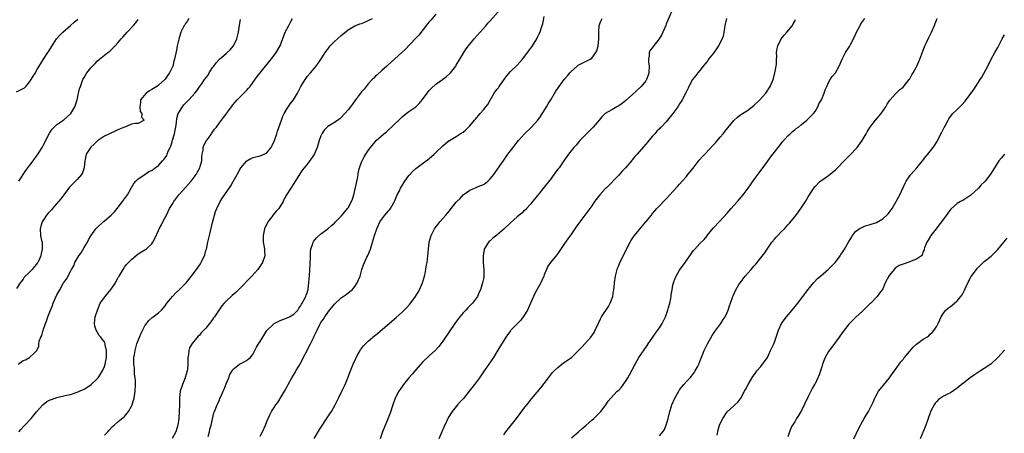
# Model space of a CAD drawing. Units: inches. Extents: x 2610000 to 2613000, y 1491000 to 1494000.
# Drawn here: x 2610334 to 2610625, y 1492137 to 1492259 of the extents above; entities that cross this region are included whole.
import ezdxf

# ---------------------------------------------------------------- set-up
doc = ezdxf.new("R2010")
doc.units = ezdxf.units.IN
doc.header["$MEASUREMENT"] = 0
doc.layers.add('LD26101491_10ft', color=93, linetype='Continuous')

msp = doc.modelspace()

# ---------------------------------------------------------------- linework, layer by layer
at = {"layer": 'LD26101491_10ft'}
for points, elevation in [([(2610457, 1492260.33), (2610455.43, 1492258.57), (2610455, 1492258.01), (2610454.52, 1492257.48), (2610451.9, 1492254.1), (2610450.89, 1492253), (2610447.99, 1492250.01), (2610446.86, 1492249), (2610442.78, 1492245.22), (2610442.52, 1492245), (2610441, 1492243.68), (2610439.6, 1492242.4), (2610439, 1492241.89), (2610438.59, 1492241.41), (2610438.17, 1492241), (2610437, 1492239.75), (2610436.41, 1492239), (2610435.8, 1492238.2), (2610435, 1492237.35), (2610433.22, 1492235), (2610432.28, 1492233.72), (2610431.72, 1492233), (2610431, 1492232.04), (2610429, 1492229.85), (2610428.56, 1492229.44), (2610427.98, 1492229), (2610427, 1492228.37), (2610425, 1492227.15), (2610424.82, 1492227), (2610423.92, 1492226.08), (2610423.22, 1492225), (2610423, 1492224.45), (2610422.45, 1492223), (2610421.84, 1492221), (2610421, 1492218.94), (2610419, 1492216.15), (2610418.03, 1492215), (2610417.59, 1492214.41), (2610416.79, 1492213.21), (2610415, 1492210.34), (2610414.1, 1492209), (2610412.86, 1492207), (2610412.17, 1492205.83), (2610411.82, 1492205), (2610410.6, 1492203), (2610409.81, 1492202.19), (2610408.92, 1492201.08), (2610408.48, 1492200.48), (2610407.35, 1492199), (2610407.22, 1492198.78), (2610406.37, 1492197), (2610405.92, 1492195), (2610405.98, 1492194.02), (2610405.97, 1492193), (2610406.08, 1492192.08), (2610406.34, 1492191), (2610406.35, 1492190.35), (2610406.46, 1492189), (2610405.78, 1492187), (2610404.35, 1492185), (2610402.54, 1492183), (2610398.69, 1492179), (2610397.83, 1492178.17), (2610396.76, 1492177.24), (2610395, 1492175.59), (2610394.44, 1492175), (2610393.76, 1492174.24), (2610392.93, 1492173.07), (2610391.52, 1492171), (2610391.3, 1492170.7), (2610391, 1492170.23), (2610390.1, 1492169), (2610389, 1492167.65), (2610388.39, 1492167), (2610387.68, 1492166.32), (2610387, 1492165.47), (2610386.76, 1492165.24), (2610385, 1492163.09), (2610384.21, 1492161.79), (2610383.98, 1492161), (2610383.87, 1492159.87), (2610383.7, 1492159), (2610383.68, 1492158.32), (2610383.7, 1492157), (2610383.58, 1492155.58), (2610383.52, 1492155), (2610382.9, 1492153.1), (2610382.88, 1492153), (2610382.07, 1492151), (2610381.42, 1492149), (2610381.16, 1492147), (2610381.18, 1492145), (2610381.13, 1492143), (2610380.99, 1492141.01), (2610380.76, 1492139), (2610380.14, 1492137), (2610379, 1492135.07)], 8820), ([(2610389.65, 1492135.65), (2610390.08, 1492137), (2610390.22, 1492137.78), (2610390.53, 1492139), (2610391.4, 1492142.6), (2610391.56, 1492143), (2610392.32, 1492145), (2610392.57, 1492145.43), (2610393, 1492146.46), (2610393.17, 1492146.83), (2610393.39, 1492147.39), (2610394.13, 1492149), (2610394.39, 1492149.61), (2610395, 1492151.16), (2610395.75, 1492153), (2610396.08, 1492153.92), (2610396.73, 1492155), (2610397, 1492155.41), (2610398.98, 1492157), (2610400.28, 1492157.72), (2610401, 1492158.05), (2610401.53, 1492158.47), (2610402.14, 1492159), (2610403, 1492160.08), (2610403.99, 1492162.01), (2610404.55, 1492163), (2610405, 1492163.69), (2610405.79, 1492165), (2610407.03, 1492166.97), (2610409, 1492168.86), (2610409.21, 1492169), (2610411, 1492169.89), (2610411.77, 1492170.23), (2610413, 1492170.67), (2610413.73, 1492171), (2610415, 1492171.78), (2610416.15, 1492173), (2610416.48, 1492173.52), (2610417, 1492174.13), (2610417.28, 1492174.72), (2610417.48, 1492175), (2610418.06, 1492176.06), (2610418.51, 1492177), (2610418.62, 1492177.38), (2610419, 1492178.37), (2610419.14, 1492178.86), (2610419.19, 1492179), (2610419.24, 1492179.24), (2610419.47, 1492181), (2610419.57, 1492182.43), (2610419.62, 1492183), (2610419.75, 1492185), (2610419.82, 1492186.19), (2610419.88, 1492189), (2610419.93, 1492190.07), (2610420.05, 1492191), (2610420.62, 1492192.62), (2610420.71, 1492193), (2610420.8, 1492193.2), (2610421.68, 1492194.32), (2610423, 1492195.46), (2610425, 1492196.95), (2610426.09, 1492197.91), (2610427, 1492198.64), (2610427.34, 1492199), (2610429, 1492200.68), (2610430.02, 1492201.98), (2610430.87, 1492203), (2610431, 1492203.2), (2610432.03, 1492205), (2610432.29, 1492205.71), (2610432.69, 1492207), (2610433.82, 1492211.82), (2610434.03, 1492213), (2610434.14, 1492213.86), (2610434.44, 1492215), (2610435, 1492216.65), (2610435.14, 1492217), (2610435.76, 1492218.24), (2610436.27, 1492219), (2610437, 1492220.08), (2610437.67, 1492221), (2610439, 1492222.61), (2610439.37, 1492223), (2610441.59, 1492225), (2610442.37, 1492225.63), (2610443, 1492226.2), (2610443.85, 1492227), (2610447, 1492230.06), (2610448.18, 1492231), (2610449, 1492231.59), (2610451, 1492232.96), (2610452.07, 1492233.93), (2610453, 1492235.11), (2610454.38, 1492237), (2610455, 1492237.75), (2610455.6, 1492238.4), (2610457, 1492239.65), (2610458.96, 1492241.04), (2610460.09, 1492241.91), (2610461.14, 1492242.86), (2610461.26, 1492243), (2610462.82, 1492245), (2610463, 1492245.28), (2610464.02, 1492247), (2610465.25, 1492249), (2610465.93, 1492250.07), (2610466.64, 1492251), (2610468.31, 1492253), (2610470.1, 1492255), (2610471.84, 1492257), (2610472.36, 1492257.64), (2610473, 1492258.34), (2610475.35, 1492261)], 8810), ([(2610526.56, 1492261), (2610525.5, 1492258.5), (2610525, 1492257.37), (2610524.87, 1492257), (2610524.07, 1492255), (2610523.69, 1492254.31), (2610522.92, 1492253), (2610521.2, 1492250.8), (2610521, 1492250.52), (2610520.3, 1492249.7), (2610520.01, 1492249), (2610520.02, 1492248.02), (2610519.79, 1492247), (2610519.79, 1492246.21), (2610519.96, 1492245), (2610519.93, 1492243), (2610519.73, 1492242.27), (2610519.23, 1492241), (2610519, 1492240.68), (2610517.62, 1492239), (2610516.28, 1492237.72), (2610515, 1492236.54), (2610513.27, 1492235), (2610513.13, 1492234.87), (2610512.02, 1492233.99), (2610511, 1492233.28), (2610510.42, 1492233), (2610509, 1492232.11), (2610507.03, 1492231), (2610505.98, 1492230.02), (2610505.21, 1492229), (2610503.47, 1492227), (2610502.26, 1492225.74), (2610501.5, 1492225), (2610501, 1492224.47), (2610499.55, 1492223), (2610498.39, 1492221.61), (2610497.77, 1492221), (2610496.15, 1492219), (2610495.69, 1492218.31), (2610495, 1492217.35), (2610494.77, 1492217), (2610493.36, 1492215), (2610493, 1492214.58), (2610492.32, 1492213.68), (2610491, 1492211.84), (2610489, 1492209.26), (2610487.08, 1492206.92), (2610485.56, 1492205), (2610485, 1492204.35), (2610483.79, 1492203), (2610483.41, 1492202.59), (2610483, 1492202.25), (2610482.37, 1492201.63), (2610481, 1492200.48), (2610479, 1492198.74), (2610477, 1492196.87), (2610475, 1492195.08), (2610473.82, 1492194.18), (2610473, 1492193.46), (2610472.73, 1492193.27), (2610472.48, 1492193), (2610471.73, 1492191.73), (2610471.24, 1492191), (2610471.19, 1492190.81), (2610470.89, 1492189), (2610470.98, 1492187), (2610471.18, 1492185), (2610471.13, 1492183), (2610471.12, 1492182.88), (2610471, 1492182.2), (2610470.75, 1492181), (2610470.14, 1492179), (2610469.78, 1492178.22), (2610469.28, 1492177), (2610467.79, 1492175), (2610467.38, 1492174.62), (2610467, 1492174.2), (2610466.36, 1492173.64), (2610465.82, 1492173), (2610465, 1492172.13), (2610464.04, 1492171), (2610463.58, 1492170.42), (2610462.58, 1492169), (2610459, 1492163.82), (2610457.8, 1492162.2), (2610456.86, 1492161.14), (2610455, 1492159.46), (2610453, 1492157.63), (2610451, 1492155.36), (2610449.94, 1492154.06), (2610449, 1492152.97), (2610447.41, 1492151), (2610447.24, 1492150.76), (2610447, 1492150.46), (2610446.02, 1492149), (2610445, 1492147.15), (2610444.93, 1492147), (2610444.24, 1492145), (2610443.45, 1492142.55), (2610442.91, 1492141.09), (2610441.23, 1492137), (2610440.48, 1492135)], 8780), ([(2610383.96, 1492259), (2610383.61, 1492258.39), (2610383, 1492257.6), (2610382.79, 1492257.21), (2610382.62, 1492257), (2610382.21, 1492256.21), (2610381.65, 1492255), (2610380.97, 1492252.97), (2610380.56, 1492251), (2610380.34, 1492249.66), (2610379.94, 1492247.94), (2610379.76, 1492247), (2610379.57, 1492246.43), (2610379.19, 1492245), (2610378.29, 1492243), (2610377.73, 1492242.27), (2610377, 1492241.11), (2610376.91, 1492241), (2610375, 1492239.33), (2610374.5, 1492239), (2610373, 1492238.05), (2610372.31, 1492237.69), (2610371.38, 1492237), (2610369.72, 1492235), (2610369.73, 1492234.27), (2610369.48, 1492233), (2610369.6, 1492231.6), (2610370.07, 1492231), (2610369.94, 1492229.94), (2610370.78, 1492229), (2610369, 1492228.09), (2610368.08, 1492228.08), (2610367, 1492227.81), (2610365.07, 1492227), (2610365, 1492226.99), (2610363, 1492226.15), (2610362.24, 1492225.76), (2610359, 1492224.28), (2610357, 1492222.89), (2610356.01, 1492221.99), (2610355, 1492221.03), (2610353.65, 1492219), (2610353.5, 1492218.5), (2610353.23, 1492217), (2610353.01, 1492214.99), (2610352.51, 1492213.49), (2610352.22, 1492213), (2610351, 1492211.52), (2610350.5, 1492211), (2610349, 1492209.55), (2610348.74, 1492209.26), (2610347, 1492207.04), (2610346.18, 1492205.82), (2610345.5, 1492205), (2610343.67, 1492203), (2610343.39, 1492202.61), (2610343, 1492202.21), (2610342.44, 1492201.56), (2610341.89, 1492201), (2610341, 1492199.57), (2610340.62, 1492199), (2610340.28, 1492197.72), (2610340.04, 1492197), (2610340.18, 1492195), (2610340.45, 1492193.55), (2610340.58, 1492193), (2610340.63, 1492192.63), (2610340.65, 1492191), (2610340.32, 1492189.68), (2610340.23, 1492189), (2610339.64, 1492187.64), (2610339.33, 1492187), (2610339.19, 1492186.81), (2610339, 1492186.52), (2610338.27, 1492185.73), (2610337.67, 1492185), (2610337, 1492184.27), (2610335.34, 1492182.66), (2610335, 1492182.14), (2610334.16, 1492181), (2610333, 1492179.35)], 8860), ([(2610333, 1492237.39), (2610335, 1492238.36), (2610335.4, 1492238.6), (2610335.79, 1492239), (2610337, 1492240.42), (2610337.41, 1492241), (2610338.01, 1492241.99), (2610338.61, 1492243), (2610339, 1492243.7), (2610339.79, 1492245), (2610340.22, 1492245.78), (2610341, 1492247.07), (2610342.3, 1492249), (2610342.56, 1492249.44), (2610343.34, 1492250.66), (2610344.91, 1492253), (2610345.87, 1492254.13), (2610346.72, 1492255), (2610348.99, 1492257), (2610350.08, 1492257.93), (2610351.12, 1492258.88)], 8880), ([(2610333.57, 1492157), (2610335, 1492158.05), (2610335.66, 1492158.34), (2610336.9, 1492159), (2610338.38, 1492160.38), (2610339, 1492160.93), (2610339.06, 1492161), (2610339.63, 1492162.37), (2610339.66, 1492163), (2610339.77, 1492163.77), (2610340.26, 1492165), (2610340.57, 1492165.43), (2610340.97, 1492167), (2610341.63, 1492169), (2610342.03, 1492169.97), (2610342.31, 1492171), (2610343.07, 1492173), (2610343.67, 1492174.33), (2610343.92, 1492175), (2610344.6, 1492176.6), (2610345, 1492177.48), (2610345.81, 1492179), (2610346.94, 1492181), (2610347, 1492181.1), (2610347.86, 1492182.14), (2610349, 1492184.32), (2610349.33, 1492185), (2610349.96, 1492186.04), (2610350.27, 1492187), (2610351.45, 1492189), (2610352.11, 1492189.89), (2610353, 1492191.43), (2610353.98, 1492193), (2610354.31, 1492193.69), (2610355, 1492194.92), (2610356.52, 1492197), (2610356.75, 1492197.25), (2610358.66, 1492199), (2610359, 1492199.28), (2610360.99, 1492201.01), (2610361.97, 1492202.02), (2610362.79, 1492203), (2610364.36, 1492205), (2610365.81, 1492207), (2610366.97, 1492209), (2610367.68, 1492210.32), (2610368.32, 1492211), (2610369, 1492211.76), (2610371, 1492213.01), (2610372.12, 1492213.88), (2610373, 1492214.22), (2610374, 1492215), (2610375, 1492215.7), (2610376.18, 1492217), (2610376.59, 1492217.41), (2610377, 1492217.95), (2610377.42, 1492218.58), (2610377.58, 1492219), (2610377.86, 1492219.86), (2610378.41, 1492221), (2610378.63, 1492221.37), (2610379, 1492222.65), (2610379.09, 1492222.91), (2610379.12, 1492223.12), (2610379.71, 1492225), (2610379.96, 1492226.04), (2610380.11, 1492227), (2610380.3, 1492228.3), (2610380.43, 1492229.57), (2610380.86, 1492231), (2610381, 1492231.33), (2610382.1, 1492233), (2610382.48, 1492233.52), (2610383, 1492234.06), (2610383.49, 1492234.51), (2610383.97, 1492235), (2610385, 1492236.14), (2610385.73, 1492237), (2610386.3, 1492237.7), (2610387.13, 1492238.87), (2610387.68, 1492239.68), (2610388.61, 1492241), (2610388.78, 1492241.22), (2610389, 1492241.53), (2610389.64, 1492242.36), (2610390, 1492243), (2610391, 1492244.56), (2610391.31, 1492245), (2610392.06, 1492245.94), (2610393, 1492247.04), (2610395, 1492248.7), (2610395.34, 1492249), (2610396.18, 1492249.82), (2610397.1, 1492250.9), (2610397.16, 1492251), (2610398.18, 1492253), (2610398.59, 1492254.59), (2610398.68, 1492255), (2610398.93, 1492257.07), (2610399.27, 1492258.73)], 8850), ([(2610333.71, 1492211), (2610335.84, 1492214.16), (2610337, 1492215.76), (2610337.96, 1492217), (2610338.4, 1492217.6), (2610339.23, 1492218.77), (2610340.58, 1492221), (2610341, 1492221.75), (2610342.8, 1492225.2), (2610343, 1492225.46), (2610343.61, 1492226.39), (2610344.16, 1492227), (2610345, 1492227.73), (2610347, 1492229.15), (2610348, 1492230), (2610349, 1492230.89), (2610349.1, 1492231), (2610350.29, 1492233), (2610350.45, 1492233.55), (2610350.96, 1492235), (2610351.41, 1492237), (2610351.68, 1492238.32), (2610351.91, 1492239), (2610352.65, 1492241), (2610353, 1492241.63), (2610353.86, 1492243), (2610355, 1492244.44), (2610355.47, 1492245), (2610356.25, 1492245.75), (2610357, 1492246.51), (2610357.55, 1492247), (2610360.04, 1492249), (2610360.59, 1492249.41), (2610361, 1492249.83), (2610361.62, 1492250.37), (2610362.16, 1492251), (2610363, 1492251.89), (2610363.93, 1492253), (2610364.46, 1492253.54), (2610365.77, 1492255), (2610367.66, 1492257), (2610368.28, 1492257.72), (2610369, 1492258.7)], 8870), ([(2610333.72, 1492137), (2610334.3, 1492137.7), (2610335.26, 1492138.74), (2610335.52, 1492139), (2610337.35, 1492141), (2610339, 1492142.91), (2610340.78, 1492145), (2610340.88, 1492145.12), (2610342.01, 1492145.99), (2610343, 1492146.45), (2610343.37, 1492146.63), (2610345, 1492147.14), (2610347.84, 1492147.84), (2610349, 1492148.1), (2610350.65, 1492148.65), (2610351, 1492148.74), (2610352.58, 1492149.42), (2610353, 1492149.68), (2610353.86, 1492150.14), (2610355.06, 1492151), (2610357, 1492152.83), (2610357.14, 1492153), (2610357.9, 1492154.1), (2610358.42, 1492155), (2610359, 1492156.29), (2610359.24, 1492157), (2610359.51, 1492158.49), (2610359.59, 1492159), (2610359.62, 1492159.62), (2610359.6, 1492161), (2610359.26, 1492162.74), (2610359.24, 1492163), (2610359.17, 1492163.17), (2610359, 1492163.56), (2610358.36, 1492164.36), (2610357.93, 1492165), (2610357.49, 1492165.49), (2610357, 1492166.35), (2610356.6, 1492167), (2610356.23, 1492168.23), (2610356.08, 1492169), (2610356.29, 1492171), (2610356.94, 1492173), (2610357.79, 1492175), (2610359.2, 1492177), (2610360.05, 1492177.95), (2610361, 1492179.17), (2610362.26, 1492181), (2610362.51, 1492181.49), (2610363, 1492182.39), (2610363.22, 1492182.78), (2610363.37, 1492183), (2610363.93, 1492183.93), (2610364.53, 1492185), (2610365, 1492185.67), (2610365.59, 1492186.41), (2610366.09, 1492187), (2610367, 1492187.93), (2610368.31, 1492189), (2610369, 1492189.53), (2610371, 1492190.77), (2610371.32, 1492191), (2610373, 1492192.56), (2610373.32, 1492193), (2610373.9, 1492194.1), (2610375, 1492196.48), (2610375.21, 1492197), (2610375.85, 1492198.15), (2610376.28, 1492199), (2610377, 1492200.26), (2610377.33, 1492201), (2610377.89, 1492202.11), (2610378.29, 1492203), (2610379, 1492204.16), (2610379.49, 1492205), (2610380.14, 1492205.86), (2610381.05, 1492207), (2610383, 1492209.18), (2610383.85, 1492210.15), (2610384.64, 1492211), (2610385, 1492211.45), (2610386.17, 1492213), (2610386.45, 1492213.55), (2610387.24, 1492215), (2610387.36, 1492215.36), (2610387.77, 1492217), (2610387.82, 1492218.18), (2610387.95, 1492219), (2610388.17, 1492220.17), (2610388.24, 1492221), (2610388.42, 1492221.58), (2610389.18, 1492223), (2610389.73, 1492223.73), (2610390.65, 1492225), (2610390.79, 1492225.21), (2610391, 1492225.5), (2610391.59, 1492226.41), (2610392.13, 1492227), (2610393, 1492228.2), (2610394.22, 1492229.78), (2610395, 1492230.82), (2610395.12, 1492231), (2610396.55, 1492233), (2610397, 1492233.52), (2610397.66, 1492234.34), (2610398.27, 1492235), (2610400.26, 1492237), (2610400.61, 1492237.39), (2610401, 1492237.77), (2610401.56, 1492238.44), (2610402.05, 1492239), (2610403, 1492240.26), (2610404.12, 1492241.88), (2610405.01, 1492243), (2610408.25, 1492247), (2610409, 1492247.95), (2610409.77, 1492249), (2610410.96, 1492251), (2610412.4, 1492255), (2610413.49, 1492257), (2610414.05, 1492257.95), (2610414.64, 1492259)], 8840), ([(2610359, 1492136.02), (2610360.01, 1492137), (2610360.47, 1492137.53), (2610361.43, 1492138.57), (2610361.9, 1492139), (2610363, 1492139.96), (2610365, 1492141.6), (2610366.15, 1492143), (2610367, 1492144.57), (2610367.18, 1492145), (2610367.62, 1492146.38), (2610367.78, 1492147), (2610368.14, 1492149), (2610368.22, 1492151), (2610368.17, 1492152.17), (2610368.09, 1492153), (2610367.93, 1492154.07), (2610367.87, 1492155), (2610367.87, 1492155.87), (2610367.71, 1492157), (2610367.68, 1492158.32), (2610367.74, 1492159), (2610367.9, 1492159.9), (2610368.06, 1492161), (2610368.62, 1492163), (2610369, 1492164.02), (2610369.4, 1492165), (2610369.88, 1492166.12), (2610371, 1492168.3), (2610372.12, 1492169.88), (2610373.18, 1492170.82), (2610373.46, 1492171), (2610375, 1492172.14), (2610375.88, 1492173), (2610376.42, 1492173.58), (2610377, 1492174.22), (2610377.3, 1492174.7), (2610377.51, 1492175), (2610379.16, 1492177), (2610380.04, 1492177.96), (2610381, 1492178.81), (2610383, 1492180.8), (2610383.18, 1492181), (2610383.99, 1492182.01), (2610385, 1492183.32), (2610386.21, 1492185), (2610387.37, 1492186.63), (2610387.6, 1492187), (2610388.13, 1492188.13), (2610388.57, 1492189), (2610388.68, 1492189.32), (2610389, 1492190.54), (2610389.14, 1492191), (2610389.58, 1492193), (2610390.05, 1492195), (2610391, 1492198.84), (2610391.57, 1492201), (2610391.88, 1492202.12), (2610392.21, 1492203), (2610393.2, 1492205), (2610393.89, 1492206.11), (2610396.33, 1492209.67), (2610397.08, 1492210.92), (2610398.2, 1492213), (2610399, 1492214.43), (2610399.34, 1492215), (2610401, 1492216.9), (2610401.14, 1492217), (2610402.31, 1492217.69), (2610403, 1492217.97), (2610403.79, 1492218.21), (2610405, 1492218.49), (2610406.24, 1492219), (2610407, 1492219.43), (2610408.3, 1492221), (2610408.54, 1492221.46), (2610409, 1492222.39), (2610409.25, 1492223), (2610409.93, 1492225), (2610410.18, 1492225.82), (2610411.33, 1492229), (2610411.79, 1492230.21), (2610412.18, 1492231), (2610413, 1492232.43), (2610414.05, 1492233.95), (2610414.86, 1492235), (2610416.04, 1492237), (2610416.39, 1492237.61), (2610417.04, 1492238.96), (2610418.32, 1492241), (2610418.61, 1492241.39), (2610419, 1492242.01), (2610419.89, 1492243), (2610421.58, 1492245), (2610423, 1492246.91), (2610424.27, 1492249), (2610424.58, 1492249.42), (2610425, 1492249.97), (2610425.43, 1492250.57), (2610425.77, 1492251), (2610427, 1492252.21), (2610427.85, 1492253), (2610429, 1492254.02), (2610431, 1492255.67), (2610433, 1492256.84), (2610433.34, 1492257), (2610434.54, 1492257.46), (2610435, 1492257.61), (2610436, 1492258), (2610437, 1492258.43), (2610437.4, 1492258.6), (2610438.25, 1492259)], 8830), ([(2610405, 1492135.76), (2610405.72, 1492137), (2610406.59, 1492139), (2610407, 1492140.11), (2610407.4, 1492141), (2610407.91, 1492142.09), (2610408.42, 1492143), (2610409, 1492143.92), (2610409.7, 1492145), (2610410.26, 1492145.74), (2610412.25, 1492149), (2610413, 1492150.39), (2610413.36, 1492151), (2610414.44, 1492153), (2610415.41, 1492154.59), (2610415.62, 1492155), (2610416.44, 1492156.44), (2610416.86, 1492157.14), (2610419.89, 1492163), (2610420.78, 1492164.77), (2610420.94, 1492165.06), (2610421.9, 1492167), (2610422.69, 1492168.69), (2610422.91, 1492169.09), (2610423, 1492169.27), (2610423.71, 1492170.29), (2610424.12, 1492171), (2610425, 1492172.3), (2610425.58, 1492173), (2610426.27, 1492173.73), (2610427, 1492174.75), (2610429, 1492176.58), (2610430.43, 1492177.57), (2610431.55, 1492178.45), (2610432.19, 1492179), (2610433, 1492179.95), (2610433.71, 1492181), (2610434.55, 1492183), (2610435.09, 1492185), (2610435.62, 1492186.38), (2610435.84, 1492187), (2610436.61, 1492188.61), (2610436.88, 1492189.12), (2610437.61, 1492191), (2610438.22, 1492193), (2610438.8, 1492195), (2610439.47, 1492197), (2610440.41, 1492199), (2610441, 1492199.85), (2610441.87, 1492201), (2610443, 1492202.29), (2610443.32, 1492202.68), (2610443.57, 1492203), (2610444.72, 1492205), (2610445.57, 1492207), (2610446.18, 1492208.18), (2610446.56, 1492209), (2610446.71, 1492209.29), (2610447, 1492209.76), (2610447.45, 1492210.55), (2610447.75, 1492211), (2610449, 1492212.74), (2610449.22, 1492213), (2610450.1, 1492213.9), (2610451, 1492214.77), (2610453, 1492216.28), (2610454.05, 1492217), (2610455, 1492217.73), (2610456.5, 1492219), (2610457, 1492219.46), (2610459, 1492221.41), (2610459.85, 1492222.15), (2610460.92, 1492223), (2610461, 1492223.06), (2610463, 1492224.25), (2610464.16, 1492225), (2610465, 1492225.52), (2610465.8, 1492226.2), (2610466.63, 1492227), (2610467, 1492227.38), (2610468.34, 1492229), (2610468.65, 1492229.35), (2610470.02, 1492231), (2610471, 1492232.08), (2610471.73, 1492233), (2610472.34, 1492233.66), (2610473, 1492234.96), (2610474.22, 1492237), (2610475, 1492238.13), (2610475.42, 1492238.58), (2610475.71, 1492239), (2610477.19, 1492241), (2610477.9, 1492242.1), (2610479, 1492243.39), (2610481, 1492245.26), (2610482.56, 1492247), (2610483, 1492247.53), (2610485.5, 1492251), (2610486.75, 1492253), (2610487, 1492253.52), (2610487.51, 1492254.49), (2610487.74, 1492255), (2610488.07, 1492256.07), (2610488.4, 1492257), (2610488.54, 1492257.46), (2610489, 1492259.62)], 8800), ([(2610421, 1492135.05), (2610422.51, 1492137.49), (2610423, 1492138.35), (2610424.83, 1492141.17), (2610425.66, 1492142.34), (2610426.12, 1492143), (2610427.25, 1492145), (2610428.24, 1492147), (2610429.2, 1492149), (2610430.12, 1492151), (2610430.99, 1492153.01), (2610431.74, 1492155), (2610432.53, 1492157), (2610433.28, 1492158.72), (2610433.42, 1492159), (2610434.02, 1492160.02), (2610434.57, 1492161), (2610434.74, 1492161.26), (2610435.62, 1492162.38), (2610436.19, 1492163), (2610437, 1492163.76), (2610438.37, 1492165), (2610439.81, 1492166.19), (2610445.22, 1492170.78), (2610447, 1492172.37), (2610448.33, 1492173.67), (2610449.27, 1492174.73), (2610450.92, 1492177), (2610451.69, 1492178.31), (2610452.11, 1492179), (2610453.04, 1492181), (2610453.59, 1492183), (2610453.78, 1492183.78), (2610453.99, 1492185), (2610454.12, 1492185.88), (2610454.36, 1492187), (2610454.59, 1492189), (2610454.75, 1492191), (2610455.03, 1492193), (2610455.58, 1492195), (2610456.59, 1492197), (2610456.75, 1492197.25), (2610457.63, 1492198.37), (2610458.16, 1492199), (2610459.88, 1492201), (2610460.41, 1492201.59), (2610461, 1492202.3), (2610461.52, 1492203), (2610463, 1492204.79), (2610463.18, 1492205), (2610464.11, 1492205.89), (2610465, 1492207.01), (2610467, 1492208.39), (2610468.41, 1492209), (2610468.85, 1492209.15), (2610469.44, 1492209.44), (2610471, 1492210.06), (2610471.61, 1492210.39), (2610472.31, 1492211), (2610473, 1492211.68), (2610474.05, 1492213), (2610474.45, 1492213.55), (2610477, 1492217.23), (2610478.27, 1492219), (2610479.79, 1492221), (2610481, 1492222.51), (2610481.38, 1492223), (2610483.13, 1492225), (2610485.11, 1492226.89), (2610487.06, 1492229), (2610487.86, 1492230.14), (2610489.69, 1492233), (2610490.17, 1492233.83), (2610490.92, 1492235), (2610492.43, 1492237.57), (2610493.35, 1492239), (2610494.85, 1492241), (2610495.84, 1492242.16), (2610496.52, 1492243), (2610497, 1492243.53), (2610498.7, 1492245), (2610499, 1492245.22), (2610500.19, 1492245.81), (2610501, 1492246.23), (2610502.51, 1492247), (2610503, 1492247.37), (2610504.27, 1492249), (2610504.51, 1492249.49), (2610504.93, 1492251), (2610505.13, 1492253), (2610505.13, 1492254.87), (2610505.15, 1492255.15), (2610505.22, 1492257), (2610505.74, 1492258.26), (2610506.09, 1492259)], 8790), ([(2610542.85, 1492259), (2610542.31, 1492257), (2610542.23, 1492256.23), (2610542.08, 1492255), (2610541.81, 1492253.81), (2610541.58, 1492253), (2610540.51, 1492251), (2610539.9, 1492250.1), (2610539, 1492248.84), (2610537.56, 1492247), (2610537.36, 1492246.64), (2610537, 1492246.23), (2610536.47, 1492245.53), (2610535.99, 1492245), (2610535, 1492243.74), (2610534.34, 1492243), (2610533.8, 1492242.2), (2610532.83, 1492241), (2610531.75, 1492239), (2610531.5, 1492238.5), (2610530.87, 1492237.13), (2610529.72, 1492235), (2610529.43, 1492234.57), (2610529, 1492233.88), (2610528.42, 1492233), (2610526.97, 1492230.96), (2610525.43, 1492229), (2610525, 1492228.52), (2610523.58, 1492227), (2610523.26, 1492226.74), (2610523, 1492226.44), (2610522.25, 1492225.75), (2610521.68, 1492225), (2610521, 1492224.27), (2610519.88, 1492223), (2610519.46, 1492222.54), (2610519, 1492221.96), (2610517, 1492219.66), (2610516.4, 1492219), (2610515.71, 1492218.29), (2610515, 1492217.33), (2610514.83, 1492217.17), (2610513, 1492214.99), (2610512.02, 1492213.99), (2610511, 1492212.8), (2610507.27, 1492209), (2610507, 1492208.74), (2610505.45, 1492207), (2610505, 1492206.52), (2610504.34, 1492205.66), (2610503.88, 1492205), (2610503, 1492203.79), (2610501.85, 1492202.15), (2610499.51, 1492199), (2610498.46, 1492197.54), (2610498.04, 1492197), (2610497, 1492195.51), (2610495.95, 1492194.05), (2610495, 1492192.61), (2610493, 1492189.69), (2610492.7, 1492189.3), (2610490.83, 1492187), (2610490.07, 1492185.93), (2610489.63, 1492185), (2610489, 1492183.4), (2610488.86, 1492183), (2610488.31, 1492181.69), (2610487.94, 1492181), (2610486.75, 1492179), (2610486.16, 1492177.84), (2610485, 1492175.26), (2610484.91, 1492175), (2610484.35, 1492173.65), (2610484.01, 1492173), (2610483, 1492171.3), (2610482.04, 1492169.96), (2610481.08, 1492169), (2610479.13, 1492167), (2610479, 1492166.84), (2610477.67, 1492165), (2610477, 1492163.96), (2610475.9, 1492162.1), (2610475, 1492160.64), (2610473.95, 1492159), (2610472.64, 1492157), (2610471.27, 1492155), (2610469.84, 1492153), (2610468.36, 1492151), (2610466.84, 1492149), (2610465.09, 1492146.91), (2610464.15, 1492145.85), (2610463.37, 1492145), (2610461.75, 1492143), (2610460.67, 1492141.33), (2610460.51, 1492141), (2610460.11, 1492140.11), (2610459.39, 1492138.61), (2610458.73, 1492137), (2610457.84, 1492135)], 8770), ([(2610477, 1492136.19), (2610477.63, 1492137), (2610479.26, 1492139), (2610480.82, 1492141), (2610483, 1492143.88), (2610484.36, 1492145.64), (2610485.24, 1492146.76), (2610487.98, 1492150.02), (2610489, 1492151.27), (2610490.26, 1492153), (2610491.47, 1492154.53), (2610491.89, 1492155), (2610493, 1492156.07), (2610494.21, 1492157), (2610495, 1492157.58), (2610495.85, 1492158.15), (2610497, 1492159), (2610499, 1492160.92), (2610500.02, 1492161.98), (2610501, 1492163.03), (2610502.75, 1492165), (2610503.69, 1492166.31), (2610504.07, 1492167), (2610505, 1492169.12), (2610505.61, 1492170.39), (2610505.94, 1492171), (2610507.96, 1492174.04), (2610508.49, 1492175), (2610509.24, 1492177), (2610509.44, 1492178.56), (2610509.57, 1492179), (2610509.64, 1492179.64), (2610509.7, 1492181), (2610510, 1492183), (2610510.53, 1492185), (2610510.66, 1492185.35), (2610511, 1492186.11), (2610511.35, 1492187), (2610513, 1492190.29), (2610513.33, 1492191), (2610514.36, 1492193), (2610514.6, 1492193.4), (2610515.39, 1492194.61), (2610515.67, 1492195), (2610517, 1492196.7), (2610519, 1492199), (2610520.64, 1492201), (2610520.8, 1492201.2), (2610521, 1492201.5), (2610522.29, 1492203), (2610523, 1492203.78), (2610524.59, 1492205.41), (2610525, 1492205.81), (2610526.1, 1492207), (2610527, 1492207.94), (2610528.45, 1492209.55), (2610529, 1492210.11), (2610529.75, 1492211), (2610531, 1492212.43), (2610531.44, 1492213), (2610533, 1492214.88), (2610534.81, 1492217.19), (2610535.73, 1492218.27), (2610536.39, 1492219), (2610539, 1492221.73), (2610539.61, 1492222.39), (2610541, 1492223.97), (2610541.87, 1492225), (2610542.35, 1492225.65), (2610543.22, 1492226.78), (2610545, 1492228.97), (2610546.05, 1492229.95), (2610547, 1492230.58), (2610547.24, 1492230.76), (2610547.6, 1492231), (2610549, 1492231.91), (2610550.47, 1492233), (2610551, 1492233.42), (2610552.73, 1492235), (2610554.51, 1492237), (2610555.79, 1492239), (2610556.6, 1492241), (2610556.68, 1492241.32), (2610557.15, 1492243), (2610557.5, 1492245), (2610557.59, 1492245.59), (2610557.62, 1492247), (2610557.68, 1492247.68), (2610557.65, 1492249), (2610557.83, 1492250.17), (2610558, 1492251), (2610558.96, 1492253), (2610559.85, 1492254.15), (2610560.64, 1492255), (2610562.3, 1492257), (2610562.52, 1492257.48), (2610563, 1492258.28), (2610563.24, 1492258.76)], 8760), ([(2610497, 1492135.26), (2610499.06, 1492137), (2610500.08, 1492137.92), (2610501.36, 1492139), (2610503, 1492140.51), (2610503.59, 1492141), (2610504.29, 1492141.71), (2610505, 1492142.34), (2610505.68, 1492143), (2610507, 1492144.68), (2610507.23, 1492145), (2610507.89, 1492146.11), (2610508.64, 1492147), (2610510.58, 1492149), (2610511, 1492149.38), (2610511.77, 1492150.23), (2610513, 1492151.88), (2610513.69, 1492153), (2610514.17, 1492153.83), (2610515.82, 1492157), (2610516.97, 1492159), (2610519.43, 1492162.57), (2610519.69, 1492163), (2610521.04, 1492165), (2610521.87, 1492166.13), (2610523, 1492167.77), (2610523.79, 1492169), (2610524.21, 1492169.79), (2610524.78, 1492171), (2610525.5, 1492173), (2610525.71, 1492173.71), (2610526.06, 1492175), (2610526.36, 1492176.36), (2610526.47, 1492177), (2610526.52, 1492177.48), (2610526.76, 1492179), (2610527, 1492180.3), (2610527.15, 1492181), (2610527.63, 1492182.37), (2610527.94, 1492183), (2610529, 1492184.72), (2610530.61, 1492187), (2610532.38, 1492189.62), (2610533, 1492190.47), (2610533.46, 1492191), (2610535, 1492192.61), (2610536.23, 1492193.77), (2610537.1, 1492194.9), (2610537.16, 1492195), (2610538.86, 1492197.14), (2610541, 1492199.33), (2610543, 1492201.55), (2610544.23, 1492203), (2610545, 1492203.85), (2610546.07, 1492205), (2610547.81, 1492207), (2610549.26, 1492209), (2610551, 1492211.52), (2610552.47, 1492213.53), (2610553, 1492214.2), (2610553.33, 1492214.67), (2610555, 1492216.84), (2610555.89, 1492218.11), (2610557, 1492219.55), (2610558.07, 1492221), (2610559.36, 1492222.64), (2610561, 1492224.42), (2610561.65, 1492225), (2610562.34, 1492225.66), (2610563, 1492226.18), (2610563.45, 1492226.55), (2610564.08, 1492227), (2610565, 1492227.76), (2610566.59, 1492229), (2610567, 1492229.39), (2610567.76, 1492230.24), (2610568.51, 1492231), (2610569, 1492231.62), (2610569.79, 1492233), (2610570.16, 1492233.84), (2610570.9, 1492235), (2610571, 1492235.21), (2610571.68, 1492237), (2610572, 1492238), (2610572.44, 1492239), (2610573, 1492240.11), (2610573.5, 1492241), (2610574.1, 1492241.9), (2610575.03, 1492243), (2610576.17, 1492245), (2610577, 1492247.06), (2610578.02, 1492249), (2610578.41, 1492249.59), (2610579.19, 1492250.81), (2610579.59, 1492251.59), (2610580.59, 1492253.41), (2610581.3, 1492255), (2610582.32, 1492257), (2610582.57, 1492257.43), (2610583.4, 1492258.6), (2610583.75, 1492259)], 8750), ([(2610523, 1492135.9), (2610524.03, 1492137), (2610524.43, 1492137.57), (2610525.04, 1492138.96), (2610525.58, 1492141), (2610526.07, 1492143), (2610526.57, 1492144.57), (2610526.71, 1492145), (2610527.6, 1492147), (2610528.73, 1492149), (2610529, 1492149.4), (2610530.22, 1492151), (2610531, 1492151.93), (2610532.08, 1492153), (2610532.53, 1492153.47), (2610533.39, 1492154.61), (2610533.62, 1492155), (2610534.26, 1492156.26), (2610534.66, 1492157), (2610535, 1492157.8), (2610535.74, 1492159.74), (2610536.24, 1492161), (2610537.19, 1492163), (2610538.57, 1492165.43), (2610539.38, 1492166.62), (2610539.69, 1492167), (2610541.14, 1492169), (2610541.83, 1492170.17), (2610542.43, 1492171), (2610543, 1492172.25), (2610543.38, 1492173), (2610543.73, 1492174.27), (2610544.04, 1492175), (2610544.67, 1492177), (2610544.79, 1492177.21), (2610545.58, 1492179), (2610546.5, 1492180.5), (2610546.83, 1492181), (2610547.79, 1492182.21), (2610548.39, 1492183), (2610550.15, 1492185), (2610550.56, 1492185.44), (2610551, 1492186.02), (2610551.46, 1492186.54), (2610553, 1492188.41), (2610554.15, 1492189.85), (2610554.88, 1492191), (2610556.26, 1492193), (2610557, 1492193.91), (2610557.53, 1492194.47), (2610558, 1492195), (2610559, 1492196.05), (2610559.93, 1492197), (2610560.48, 1492197.52), (2610561, 1492198.14), (2610561.41, 1492198.59), (2610563, 1492200.53), (2610564.07, 1492201.93), (2610564.81, 1492203), (2610566.14, 1492205), (2610567, 1492206.4), (2610568.09, 1492208.09), (2610568.68, 1492209), (2610569, 1492209.42), (2610570.54, 1492211), (2610571, 1492211.35), (2610573, 1492212.73), (2610575, 1492214.38), (2610575.33, 1492214.67), (2610575.64, 1492215), (2610577.64, 1492217), (2610579, 1492218.4), (2610579.3, 1492218.7), (2610581.43, 1492221), (2610582.94, 1492223), (2610584.09, 1492225), (2610584.4, 1492225.6), (2610585.16, 1492226.84), (2610586.88, 1492229), (2610588.54, 1492231), (2610589.89, 1492233), (2610590.29, 1492233.71), (2610591.11, 1492234.89), (2610592.99, 1492237.01), (2610593.98, 1492238.02), (2610595, 1492238.81), (2610596.81, 1492241), (2610596.88, 1492241.12), (2610597, 1492241.27), (2610597.58, 1492242.42), (2610597.98, 1492243), (2610599, 1492244.77), (2610599.12, 1492245), (2610599.64, 1492246.36), (2610599.98, 1492247), (2610600.59, 1492248.59), (2610601, 1492249.67), (2610601.35, 1492250.65), (2610601.49, 1492251), (2610601.92, 1492251.92), (2610602.59, 1492253.41), (2610603.4, 1492255), (2610604.26, 1492257), (2610604.46, 1492257.54), (2610605.06, 1492259)], 8740), ([(2610540.04, 1492136.04), (2610540.41, 1492137.59), (2610540.8, 1492139), (2610541, 1492139.52), (2610541.72, 1492141), (2610543.06, 1492142.94), (2610545, 1492144.74), (2610545.33, 1492145), (2610546.21, 1492145.79), (2610547.07, 1492146.93), (2610548.12, 1492149), (2610548.45, 1492149.55), (2610549.23, 1492151), (2610550.66, 1492153.34), (2610551, 1492153.82), (2610551.48, 1492154.52), (2610551.84, 1492155), (2610553, 1492156.34), (2610553.52, 1492157), (2610554.12, 1492157.88), (2610554.94, 1492159), (2610555.87, 1492161), (2610556.19, 1492161.81), (2610556.79, 1492163), (2610557, 1492163.46), (2610557.55, 1492165), (2610558.18, 1492167), (2610559.12, 1492169), (2610559.9, 1492170.1), (2610560.61, 1492171), (2610562.26, 1492173), (2610563.88, 1492175), (2610565.44, 1492177), (2610567, 1492179.08), (2610568.54, 1492181), (2610568.75, 1492181.25), (2610569.75, 1492182.25), (2610570.59, 1492183), (2610572.97, 1492185.03), (2610573.98, 1492186.02), (2610575, 1492187.16), (2610576.38, 1492189), (2610576.62, 1492189.38), (2610577, 1492189.91), (2610577.72, 1492191), (2610578.92, 1492193), (2610579.65, 1492194.35), (2610580.05, 1492195), (2610581, 1492196.16), (2610582.04, 1492197), (2610583, 1492197.46), (2610584.09, 1492197.91), (2610585, 1492198.1), (2610587.16, 1492198.84), (2610589, 1492199.88), (2610590.24, 1492201), (2610590.6, 1492201.4), (2610591.46, 1492202.54), (2610591.76, 1492203), (2610592.96, 1492205), (2610593.67, 1492206.33), (2610594.05, 1492207), (2610595.59, 1492210.41), (2610595.95, 1492211), (2610597, 1492212.64), (2610597.29, 1492213), (2610599.12, 1492215), (2610600.75, 1492217), (2610601.72, 1492218.28), (2610602.37, 1492219), (2610603.94, 1492221), (2610604.39, 1492221.61), (2610605, 1492222.62), (2610606.49, 1492225.51), (2610607.14, 1492226.86), (2610607.54, 1492227.54), (2610608.33, 1492229), (2610608.53, 1492229.47), (2610609, 1492230.13), (2610609.76, 1492231), (2610611, 1492232.19), (2610611.8, 1492233), (2610612.41, 1492233.59), (2610613.34, 1492234.66), (2610615.89, 1492238.11), (2610617.82, 1492241), (2610618.3, 1492241.7), (2610620.06, 1492245), (2610621.06, 1492247), (2610622.15, 1492249), (2610623, 1492250.44), (2610624.34, 1492253), (2610625, 1492254.18)], 8730), ([(2610624.94, 1492219), (2610624.06, 1492217.94), (2610623.33, 1492217), (2610622.01, 1492215), (2610620.88, 1492213.12), (2610619.3, 1492211), (2610619, 1492210.7), (2610618.1, 1492209.9), (2610617.28, 1492209), (2610615, 1492206.93), (2610612.65, 1492205.35), (2610611.96, 1492205), (2610611, 1492204.48), (2610609.36, 1492203), (2610609, 1492202.62), (2610607, 1492199.8), (2610605, 1492197.21), (2610604.81, 1492197), (2610603.25, 1492195), (2610603.16, 1492194.84), (2610602.42, 1492193.58), (2610602.01, 1492193), (2610601.37, 1492191.37), (2610601.25, 1492191), (2610601.2, 1492190.8), (2610601, 1492190.23), (2610600.7, 1492189.3), (2610600.43, 1492189), (2610599, 1492188), (2610597.4, 1492187.4), (2610597, 1492187.19), (2610596.44, 1492187), (2610595.33, 1492186.67), (2610593.9, 1492186.1), (2610592.69, 1492185.31), (2610592.38, 1492185), (2610591, 1492183.27), (2610590.81, 1492183), (2610589.77, 1492181), (2610589, 1492179.29), (2610588.83, 1492179), (2610588.08, 1492177.92), (2610587.4, 1492177), (2610585.51, 1492175), (2610585.22, 1492174.78), (2610583.37, 1492173), (2610583, 1492172.69), (2610581.07, 1492170.93), (2610580.07, 1492169.93), (2610579, 1492168.79), (2610577, 1492166.28), (2610576.11, 1492165), (2610575, 1492163.51), (2610573.97, 1492162.04), (2610573.14, 1492161), (2610573, 1492160.78), (2610571.97, 1492159), (2610571.69, 1492158.3), (2610571.23, 1492157), (2610571, 1492156.23), (2610570.6, 1492155), (2610570.18, 1492153.82), (2610569.82, 1492153), (2610569, 1492151.21), (2610568.89, 1492151), (2610568.16, 1492149.84), (2610567.76, 1492149), (2610567, 1492147.5), (2610565, 1492143.33), (2610564.13, 1492141.87), (2610563.57, 1492141), (2610563, 1492140.01), (2610562.36, 1492139), (2610561.87, 1492138.13), (2610561.41, 1492137), (2610561, 1492135.6)], 8720), ([(2610580.45, 1492135), (2610581.91, 1492138.09), (2610583, 1492140.05), (2610583.56, 1492141), (2610584.07, 1492141.93), (2610584.75, 1492143), (2610585, 1492143.46), (2610586.17, 1492145.83), (2610586.65, 1492147), (2610587, 1492147.59), (2610587.78, 1492149), (2610588.3, 1492149.7), (2610591.03, 1492153), (2610591.8, 1492154.2), (2610592.52, 1492155), (2610593.9, 1492157), (2610594.33, 1492157.67), (2610595, 1492158.37), (2610595.25, 1492158.75), (2610595.48, 1492159), (2610597, 1492160.88), (2610597.98, 1492162.02), (2610599, 1492162.91), (2610601, 1492164.35), (2610602.01, 1492165), (2610602.58, 1492165.42), (2610603, 1492165.87), (2610603.66, 1492166.34), (2610604.2, 1492167), (2610605, 1492168.25), (2610605.42, 1492169), (2610605.92, 1492170.08), (2610606.29, 1492171), (2610607, 1492172.08), (2610607.68, 1492173), (2610608.39, 1492173.61), (2610609, 1492174.02), (2610610.21, 1492175), (2610611, 1492175.66), (2610612.1, 1492177), (2610612.49, 1492177.51), (2610613.18, 1492178.82), (2610614.16, 1492181), (2610615.09, 1492182.91), (2610616.71, 1492185), (2610617, 1492185.33), (2610617.84, 1492186.16), (2610619, 1492187.28), (2610621, 1492188.87), (2610623, 1492190.86), (2610624.76, 1492193), (2610625.8, 1492194.2)], 8710), ([(2610625, 1492161.11), (2610623.04, 1492159), (2610620.95, 1492157.05), (2610619, 1492155.69), (2610617.86, 1492155), (2610616.15, 1492153.85), (2610614.84, 1492153), (2610613, 1492151.53), (2610612.29, 1492151), (2610611.6, 1492150.4), (2610611, 1492149.93), (2610609, 1492148.6), (2610608.11, 1492148.11), (2610607, 1492147.52), (2610606.12, 1492147), (2610605.46, 1492146.54), (2610605, 1492146.03), (2610604.49, 1492145.51), (2610604.16, 1492145), (2610603.13, 1492143), (2610603, 1492142.66), (2610602.47, 1492141), (2610601.74, 1492139), (2610601.5, 1492138.5), (2610600.03, 1492135)], 8700)]:
    msp.add_lwpolyline(points, dxfattribs=dict(at, elevation=elevation))

doc.saveas('drawing.dxf')
